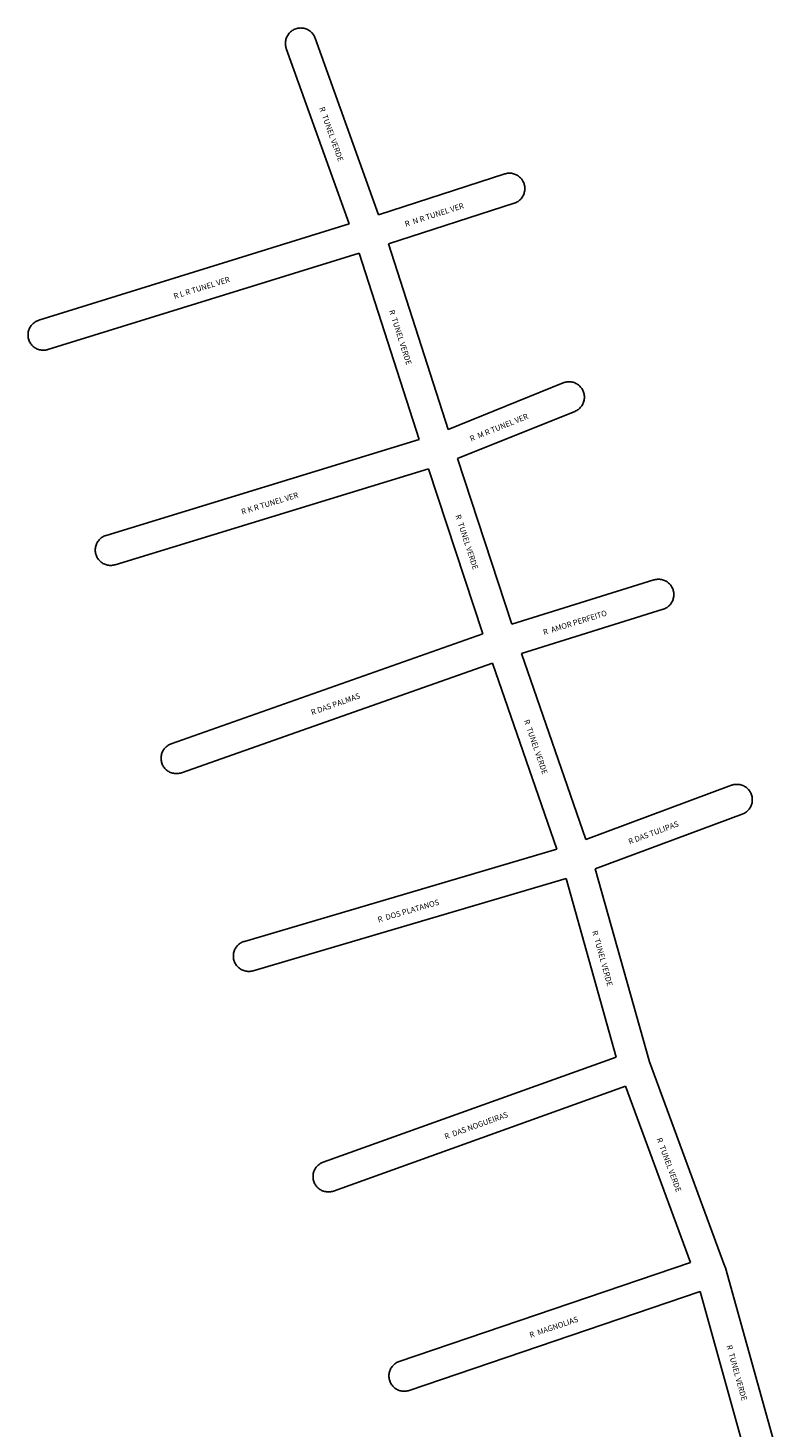
# Model space of a CAD drawing. Extents: x 178520 to 185473, y 1632367 to 1666360.
# Drawn here: x 181969 to 182215, y 1663053 to 1663508 of the extents above; entities that cross this region are included whole.
import ezdxf

# ---------------------------------------------------------------- set-up
doc = ezdxf.new("R2010")
doc.units = 0
doc.header["$MEASUREMENT"] = 0
doc.layers.add('1_QUADRAS04_2007', color=7, linetype='CONTINUOUS')
doc.layers.add('L10', color=7, linetype='CONTINUOUS')

msp = doc.modelspace()

# ---------------------------------------------------------------- linework, layer by layer
at = {"layer": '1_QUADRAS04_2007', "color": 7, "linetype": 'Continuous'}
for p, q in [((182053.49, 1663506.27), (182053.69, 1663506.53)), ((182053.69, 1663506.53), (182053.92, 1663506.76)), ((182053.92, 1663506.76), (182054.16, 1663506.99)), ((182054.16, 1663506.99), (182054.41, 1663507.2)), ((182054.41, 1663507.2), (182054.68, 1663507.39)), ((182054.68, 1663507.39), (182054.95, 1663507.56)), ((182054.95, 1663507.56), (182055.24, 1663507.71)), ((182055.24, 1663507.71), (182055.54, 1663507.85)), ((182055.54, 1663507.85), (182055.85, 1663507.96)), ((182055.85, 1663507.96), (182056.16, 1663508.06)), ((182056.16, 1663508.06), (182056.48, 1663508.13)), ((182056.48, 1663508.13), (182056.8, 1663508.19)), ((182056.8, 1663508.19), (182057.13, 1663508.22)), ((182057.13, 1663508.22), (182057.45, 1663508.23)), ((182057.45, 1663508.23), (182057.78, 1663508.22)), ((182057.78, 1663508.22), (182058.11, 1663508.19)), ((182058.11, 1663508.19), (182058.43, 1663508.13)), ((182058.43, 1663508.13), (182058.75, 1663508.06)), ((182058.75, 1663508.06), (182059.06, 1663507.96)), ((182059.06, 1663507.96), (182059.37, 1663507.85)), ((182059.37, 1663507.85), (182059.67, 1663507.71)), ((182059.67, 1663507.71), (182059.95, 1663507.56)), ((182059.95, 1663507.56), (182060.23, 1663507.39)), ((182060.23, 1663507.39), (182060.5, 1663507.2)), ((182060.5, 1663507.2), (182060.75, 1663506.99)), ((182060.75, 1663506.99), (182060.99, 1663506.76)), ((182060.99, 1663506.76), (182061.21, 1663506.53)), ((182061.21, 1663506.53), (182061.42, 1663506.27)), ((182052.45, 1663503.23), (182052.46, 1663503.56)), ((182052.46, 1663502.9), (182052.45, 1663503.23)), ((182052.46, 1663503.56), (182052.5, 1663503.88)), ((182052.5, 1663502.58), (182052.46, 1663502.9)), ((182052.5, 1663503.88), (182052.55, 1663504.2)), ((182052.55, 1663502.25), (182052.5, 1663502.58)), ((182052.55, 1663504.2), (182052.62, 1663504.52)), ((182052.62, 1663501.93), (182052.55, 1663502.25)), ((182052.62, 1663504.52), (182052.72, 1663504.84)), ((182052.72, 1663501.62), (182052.62, 1663501.93)), ((182052.72, 1663504.84), (182052.83, 1663505.14)), ((182052.83, 1663505.14), (182052.97, 1663505.44)), ((182052.97, 1663505.44), (182053.12, 1663505.73)), ((182053.12, 1663505.73), (182053.3, 1663506.01)), ((182053.3, 1663506.01), (182053.49, 1663506.27)), ((182061.42, 1663506.27), (182061.61, 1663506.01)), ((182061.61, 1663506.01), (182061.78, 1663505.73)), ((182061.78, 1663505.73), (182061.94, 1663505.44)), ((182061.94, 1663505.44), (182062.07, 1663505.14)), ((182062.07, 1663505.14), (182062.16, 1663504.91)), ((182062.16, 1663504.91), (182082.73, 1663447.48)), ((182052.75, 1663501.54), (182052.72, 1663501.62)), ((182073.19, 1663444.46), (182052.75, 1663501.54)), ((182124.37, 1663460.88), (182124.69, 1663460.94)), ((182124.69, 1663460.94), (182125.02, 1663460.97)), ((182125.02, 1663460.97), (182125.34, 1663460.98)), ((182125.34, 1663460.98), (182125.67, 1663460.97)), ((182125.67, 1663460.97), (182126, 1663460.94)), ((182126, 1663460.94), (182126.32, 1663460.88)), ((182082.73, 1663447.48), (182123.81, 1663460.74)), ((182123.81, 1663460.74), (182124.05, 1663460.81)), ((182124.05, 1663460.81), (182124.37, 1663460.88)), ((182126.32, 1663460.88), (182126.64, 1663460.81)), ((182126.64, 1663460.81), (182126.95, 1663460.71)), ((182126.95, 1663460.71), (182127.26, 1663460.6)), ((182127.26, 1663460.6), (182127.56, 1663460.46)), ((182127.56, 1663460.46), (182127.84, 1663460.31)), ((182127.84, 1663460.31), (182128.12, 1663460.14)), ((182128.12, 1663460.14), (182128.39, 1663459.95)), ((182128.39, 1663459.95), (182128.64, 1663459.74)), ((182128.64, 1663459.74), (182128.88, 1663459.51)), ((182128.88, 1663459.51), (182129.1, 1663459.28)), ((182129.1, 1663459.28), (182129.31, 1663459.02)), ((182129.31, 1663459.02), (182129.5, 1663458.76)), ((182129.5, 1663458.76), (182129.67, 1663458.48)), ((182129.67, 1663458.48), (182129.83, 1663458.19)), ((182129.83, 1663458.19), (182129.96, 1663457.89)), ((182129.96, 1663457.89), (182130.08, 1663457.59)), ((182130.08, 1663457.59), (182130.17, 1663457.27)), ((182130.17, 1663457.27), (182130.25, 1663456.95)), ((182130.25, 1663456.95), (182130.3, 1663456.63)), ((182130.3, 1663456.63), (182130.33, 1663456.31)), ((182128.12, 1663451.82), (182127.84, 1663451.65)), ((182128.39, 1663452.01), (182128.12, 1663451.82)), ((182128.64, 1663452.22), (182128.39, 1663452.01)), ((182128.88, 1663452.44), (182128.64, 1663452.22)), ((182129.1, 1663452.68), (182128.88, 1663452.44)), ((182129.31, 1663452.93), (182129.1, 1663452.68)), ((182129.5, 1663453.2), (182129.31, 1663452.93)), ((182129.67, 1663453.48), (182129.5, 1663453.2)), ((182129.83, 1663453.77), (182129.67, 1663453.48)), ((182129.96, 1663454.07), (182129.83, 1663453.77)), ((182130.08, 1663454.37), (182129.96, 1663454.07)), ((182130.17, 1663454.68), (182130.08, 1663454.37)), ((182130.25, 1663455), (182130.17, 1663454.68)), ((182130.3, 1663455.33), (182130.25, 1663455)), ((182130.33, 1663455.65), (182130.3, 1663455.33)), ((182130.33, 1663456.31), (182130.34, 1663455.98)), ((182130.34, 1663455.98), (182130.33, 1663455.65)), ((182126.88, 1663451.22), (182085.95, 1663438.01)), ((182126.95, 1663451.24), (182126.88, 1663451.22)), ((182127.26, 1663451.36), (182126.95, 1663451.24)), ((182127.56, 1663451.49), (182127.26, 1663451.36)), ((182127.84, 1663451.65), (182127.56, 1663451.49)), ((181972.24, 1663413.13), (182073.19, 1663444.46)), ((182076.41, 1663434.99), (181975.2, 1663403.58)), ((182095.95, 1663374.28), (182076.41, 1663434.99)), ((182085.95, 1663438.01), (182105.38, 1663377.63)), ((181969.23, 1663410.57), (181969.39, 1663410.85)), ((181969.39, 1663410.85), (181969.56, 1663411.13)), ((181969.56, 1663411.13), (181969.75, 1663411.4)), ((181969.75, 1663411.4), (181969.96, 1663411.65)), ((181969.96, 1663411.65), (181970.18, 1663411.89)), ((181970.18, 1663411.89), (181970.42, 1663412.11)), ((181970.42, 1663412.11), (181970.68, 1663412.32)), ((181970.68, 1663412.32), (181970.94, 1663412.51)), ((181970.94, 1663412.51), (181971.22, 1663412.68)), ((181971.22, 1663412.68), (181971.51, 1663412.84)), ((181971.51, 1663412.84), (181971.81, 1663412.97)), ((181971.81, 1663412.97), (181972.11, 1663413.09)), ((181972.11, 1663413.09), (181972.24, 1663413.13)), ((181968.72, 1663408.35), (181968.73, 1663408.68)), ((181968.73, 1663408.03), (181968.72, 1663408.35)), ((181968.73, 1663408.68), (181968.76, 1663409.01)), ((181968.76, 1663407.7), (181968.73, 1663408.03)), ((181968.76, 1663409.01), (181968.82, 1663409.33)), ((181968.82, 1663407.38), (181968.76, 1663407.7)), ((181968.82, 1663409.33), (181968.89, 1663409.65)), ((181968.89, 1663407.06), (181968.82, 1663407.38)), ((181968.89, 1663409.65), (181968.98, 1663409.96)), ((181968.98, 1663406.75), (181968.89, 1663407.06)), ((181968.98, 1663409.96), (181969.1, 1663410.27)), ((181969.1, 1663406.44), (181968.98, 1663406.75)), ((181969.1, 1663410.27), (181969.23, 1663410.57)), ((181969.23, 1663406.14), (181969.1, 1663406.44)), ((181969.39, 1663405.85), (181969.23, 1663406.14)), ((181969.56, 1663405.58), (181969.39, 1663405.85)), ((181969.75, 1663405.31), (181969.56, 1663405.58)), ((181969.96, 1663405.06), (181969.75, 1663405.31)), ((181970.18, 1663404.82), (181969.96, 1663405.06)), ((181970.42, 1663404.59), (181970.18, 1663404.82)), ((181970.68, 1663404.39), (181970.42, 1663404.59)), ((181970.94, 1663404.2), (181970.68, 1663404.39)), ((181971.22, 1663404.02), (181970.94, 1663404.2)), ((181971.51, 1663403.87), (181971.22, 1663404.02)), ((181971.81, 1663403.73), (181971.51, 1663403.87)), ((181972.11, 1663403.62), (181971.81, 1663403.73)), ((181972.43, 1663403.52), (181972.11, 1663403.62)), ((181972.74, 1663403.45), (181972.43, 1663403.52)), ((181973.07, 1663403.4), (181972.74, 1663403.45)), ((181973.39, 1663403.36), (181973.07, 1663403.4)), ((181973.72, 1663403.35), (181973.39, 1663403.36)), ((181974.05, 1663403.36), (181973.72, 1663403.35)), ((181974.37, 1663403.4), (181974.05, 1663403.36)), ((181974.69, 1663403.45), (181974.37, 1663403.4)), ((181975.01, 1663403.52), (181974.69, 1663403.45)), ((181975.2, 1663403.58), (181975.01, 1663403.52)), ((182105.38, 1663377.63), (182142.85, 1663392.74)), ((182142.85, 1663392.74), (182143.11, 1663392.84)), ((182143.11, 1663392.84), (182143.43, 1663392.93)), ((182143.43, 1663392.93), (182143.74, 1663393.01)), ((182143.74, 1663393.01), (182144.07, 1663393.06)), ((182144.07, 1663393.06), (182144.39, 1663393.09)), ((182144.39, 1663393.09), (182144.72, 1663393.1)), ((182144.72, 1663393.1), (182145.05, 1663393.09)), ((182145.05, 1663393.09), (182145.37, 1663393.06)), ((182145.37, 1663393.06), (182145.69, 1663393.01)), ((182145.69, 1663393.01), (182146.01, 1663392.93)), ((182146.01, 1663392.93), (182146.33, 1663392.84)), ((182146.33, 1663392.84), (182146.63, 1663392.72)), ((182146.63, 1663392.72), (182146.93, 1663392.59)), ((182146.93, 1663392.59), (182147.22, 1663392.43)), ((182147.22, 1663392.43), (182147.5, 1663392.26)), ((182147.5, 1663392.26), (182147.76, 1663392.07)), ((182147.76, 1663392.07), (182148.02, 1663391.86)), ((182148.02, 1663391.86), (182148.25, 1663391.64)), ((182148.25, 1663391.64), (182148.48, 1663391.4)), ((182148.48, 1663391.4), (182148.69, 1663391.15)), ((182148.69, 1663391.15), (182148.88, 1663390.88)), ((182148.88, 1663390.88), (182149.05, 1663390.6)), ((182149.05, 1663390.6), (182149.2, 1663390.32)), ((182149.2, 1663390.32), (182149.34, 1663390.02)), ((182149.34, 1663390.02), (182149.45, 1663389.71)), ((182149.45, 1663389.71), (182149.55, 1663389.4)), ((182149.55, 1663389.4), (182149.62, 1663389.08)), ((182149.62, 1663389.08), (182149.68, 1663388.76)), ((182149.68, 1663388.76), (182149.71, 1663388.43)), ((182149.71, 1663388.43), (182149.72, 1663388.1)), ((182149.72, 1663388.1), (182149.71, 1663387.78)), ((182146.59, 1663383.47), (182108.47, 1663368.09)), ((182146.63, 1663383.48), (182146.59, 1663383.47)), ((182146.93, 1663383.62), (182146.63, 1663383.48)), ((182147.22, 1663383.77), (182146.93, 1663383.62)), ((182147.5, 1663383.95), (182147.22, 1663383.77)), ((182147.76, 1663384.14), (182147.5, 1663383.95)), ((182148.02, 1663384.34), (182147.76, 1663384.14)), ((182148.25, 1663384.57), (182148.02, 1663384.34)), ((182148.48, 1663384.81), (182148.25, 1663384.57)), ((182148.69, 1663385.06), (182148.48, 1663384.81)), ((182148.88, 1663385.33), (182148.69, 1663385.06)), ((182149.05, 1663385.6), (182148.88, 1663385.33)), ((182149.2, 1663385.89), (182149.05, 1663385.6)), ((182149.34, 1663386.19), (182149.2, 1663385.89)), ((182149.45, 1663386.5), (182149.34, 1663386.19)), ((182149.55, 1663386.81), (182149.45, 1663386.5)), ((182149.62, 1663387.13), (182149.55, 1663386.81)), ((182149.68, 1663387.45), (182149.62, 1663387.13)), ((182149.71, 1663387.78), (182149.68, 1663387.45)), ((181994.13, 1663343.13), (182095.95, 1663374.28)), ((182108.47, 1663368.09), (182126.11, 1663314.22)), ((182099.04, 1663364.76), (181997.06, 1663333.57)), ((182116.62, 1663311.07), (182099.04, 1663364.76)), ((181992.55, 1663342.32), (181992.82, 1663342.51)), ((181992.82, 1663342.51), (181993.09, 1663342.68)), ((181993.09, 1663342.68), (181993.38, 1663342.84)), ((181993.38, 1663342.84), (181993.68, 1663342.97)), ((181993.68, 1663342.97), (181993.99, 1663343.09)), ((181993.99, 1663343.09), (181994.13, 1663343.13)), ((181990.59, 1663338.35), (181990.6, 1663338.68)), ((181990.6, 1663338.03), (181990.59, 1663338.35)), ((181990.6, 1663338.68), (181990.64, 1663339.01)), ((181990.64, 1663337.7), (181990.6, 1663338.03)), ((181990.64, 1663339.01), (181990.69, 1663339.33)), ((181990.69, 1663339.33), (181990.76, 1663339.65)), ((181990.76, 1663339.65), (181990.86, 1663339.96)), ((181990.86, 1663339.96), (181990.97, 1663340.27)), ((181990.97, 1663340.27), (181991.11, 1663340.57)), ((181991.11, 1663340.57), (181991.26, 1663340.85)), ((181991.26, 1663340.85), (181991.44, 1663341.13)), ((181991.44, 1663341.13), (181991.63, 1663341.4)), ((181991.63, 1663341.4), (181991.83, 1663341.65)), ((181991.83, 1663341.65), (181992.06, 1663341.89)), ((181992.06, 1663341.89), (181992.3, 1663342.11)), ((181992.3, 1663342.11), (181992.55, 1663342.32)), ((181990.69, 1663337.38), (181990.64, 1663337.7)), ((181990.76, 1663337.06), (181990.69, 1663337.38)), ((181990.86, 1663336.75), (181990.76, 1663337.06)), ((181990.97, 1663336.44), (181990.86, 1663336.75)), ((181991.11, 1663336.14), (181990.97, 1663336.44)), ((181991.26, 1663335.85), (181991.11, 1663336.14)), ((181991.44, 1663335.58), (181991.26, 1663335.85)), ((181991.63, 1663335.31), (181991.44, 1663335.58)), ((181991.83, 1663335.06), (181991.63, 1663335.31)), ((181992.06, 1663334.82), (181991.83, 1663335.06)), ((181992.3, 1663334.59), (181992.06, 1663334.82)), ((181992.55, 1663334.39), (181992.3, 1663334.59)), ((181992.82, 1663334.2), (181992.55, 1663334.39)), ((181993.09, 1663334.02), (181992.82, 1663334.2)), ((181993.38, 1663333.87), (181993.09, 1663334.02)), ((181993.68, 1663333.73), (181993.38, 1663333.87)), ((181993.99, 1663333.62), (181993.68, 1663333.73)), ((181994.3, 1663333.52), (181993.99, 1663333.62)), ((181994.62, 1663333.45), (181994.3, 1663333.52)), ((181994.94, 1663333.4), (181994.62, 1663333.45)), ((181995.27, 1663333.36), (181994.94, 1663333.4)), ((181995.59, 1663333.35), (181995.27, 1663333.36)), ((181995.92, 1663333.36), (181995.59, 1663333.35)), ((181996.25, 1663333.4), (181995.92, 1663333.36)), ((181996.57, 1663333.45), (181996.25, 1663333.4)), ((181996.89, 1663333.52), (181996.57, 1663333.45)), ((181997.06, 1663333.57), (181996.89, 1663333.52)), ((182172.84, 1663328.76), (182173.16, 1663328.81)), ((182173.16, 1663328.81), (182173.49, 1663328.84)), ((182173.49, 1663328.84), (182173.81, 1663328.85)), ((182173.81, 1663328.85), (182174.14, 1663328.84)), ((182174.14, 1663328.84), (182174.47, 1663328.81)), ((182174.47, 1663328.81), (182174.79, 1663328.76)), ((182126.11, 1663314.22), (182172.32, 1663328.63)), ((182172.32, 1663328.63), (182172.52, 1663328.68)), ((182172.52, 1663328.68), (182172.84, 1663328.76)), ((182174.79, 1663328.76), (182175.11, 1663328.68)), ((182175.11, 1663328.68), (182175.42, 1663328.59)), ((182175.42, 1663328.59), (182175.73, 1663328.47)), ((182175.73, 1663328.47), (182176.02, 1663328.34)), ((182176.02, 1663328.34), (182176.31, 1663328.18)), ((182176.31, 1663328.18), (182176.59, 1663328.01)), ((182176.59, 1663328.01), (182176.86, 1663327.82)), ((182176.86, 1663327.82), (182177.11, 1663327.61)), ((182177.11, 1663327.61), (182177.35, 1663327.39)), ((182177.35, 1663327.39), (182177.57, 1663327.15)), ((182177.57, 1663327.15), (182177.78, 1663326.9)), ((182177.78, 1663326.9), (182177.97, 1663326.63)), ((182177.97, 1663326.63), (182178.14, 1663326.35)), ((182178.14, 1663326.35), (182178.3, 1663326.07)), ((182178.3, 1663326.07), (182178.43, 1663325.77)), ((182178.43, 1663325.77), (182178.55, 1663325.46)), ((182178.55, 1663325.46), (182178.64, 1663325.15)), ((182178.64, 1663325.15), (182178.72, 1663324.83)), ((182178.72, 1663324.83), (182178.77, 1663324.51)), ((182178.77, 1663324.51), (182178.8, 1663324.18)), ((182176.59, 1663319.7), (182176.31, 1663319.52)), ((182176.86, 1663319.89), (182176.59, 1663319.7)), ((182177.11, 1663320.09), (182176.86, 1663319.89)), ((182177.35, 1663320.32), (182177.11, 1663320.09)), ((182177.57, 1663320.56), (182177.35, 1663320.32)), ((182177.78, 1663320.81), (182177.57, 1663320.56)), ((182177.97, 1663321.08), (182177.78, 1663320.81)), ((182178.14, 1663321.35), (182177.97, 1663321.08)), ((182178.3, 1663321.64), (182178.14, 1663321.35)), ((182178.43, 1663321.94), (182178.3, 1663321.64)), ((182178.55, 1663322.25), (182178.43, 1663321.94)), ((182178.64, 1663322.56), (182178.55, 1663322.25)), ((182178.72, 1663322.88), (182178.64, 1663322.56)), ((182178.77, 1663323.2), (182178.72, 1663322.88)), ((182178.8, 1663323.53), (182178.77, 1663323.2)), ((182178.8, 1663324.18), (182178.81, 1663323.85)), ((182178.81, 1663323.85), (182178.8, 1663323.53)), ((182175.3, 1663319.08), (182129.3, 1663304.74)), ((182175.42, 1663319.12), (182175.3, 1663319.08)), ((182175.73, 1663319.23), (182175.42, 1663319.12)), ((182176.02, 1663319.37), (182175.73, 1663319.23)), ((182176.31, 1663319.52), (182176.02, 1663319.37)), ((182015.34, 1663275.32), (182116.62, 1663311.07)), ((182119.81, 1663301.59), (182018.66, 1663265.89)), ((182140.74, 1663241.04), (182119.81, 1663301.59)), ((182129.3, 1663304.74), (182150.23, 1663244.2)), ((182013.24, 1663273.9), (182013.46, 1663274.14)), ((182013.46, 1663274.14), (182013.7, 1663274.36)), ((182013.7, 1663274.36), (182013.96, 1663274.57)), ((182013.96, 1663274.57), (182014.22, 1663274.76)), ((182014.22, 1663274.76), (182014.5, 1663274.93)), ((182014.5, 1663274.93), (182014.79, 1663275.09)), ((182014.79, 1663275.09), (182015.09, 1663275.22)), ((182015.09, 1663275.22), (182015.34, 1663275.32)), ((182012, 1663270.6), (182012.01, 1663270.93)), ((182012.01, 1663270.28), (182012, 1663270.6)), ((182012.01, 1663270.93), (182012.04, 1663271.26)), ((182012.04, 1663269.95), (182012.01, 1663270.28)), ((182012.04, 1663271.26), (182012.1, 1663271.58)), ((182012.1, 1663269.63), (182012.04, 1663269.95)), ((182012.1, 1663271.58), (182012.17, 1663271.9)), ((182012.17, 1663269.31), (182012.1, 1663269.63)), ((182012.17, 1663271.9), (182012.27, 1663272.21)), ((182012.27, 1663272.21), (182012.38, 1663272.52)), ((182012.38, 1663272.52), (182012.52, 1663272.82)), ((182012.52, 1663272.82), (182012.67, 1663273.1)), ((182012.67, 1663273.1), (182012.84, 1663273.38)), ((182012.84, 1663273.38), (182013.03, 1663273.65)), ((182013.03, 1663273.65), (182013.24, 1663273.9)), ((182012.27, 1663269), (182012.17, 1663269.31)), ((182012.38, 1663268.69), (182012.27, 1663269)), ((182012.52, 1663268.39), (182012.38, 1663268.69)), ((182012.67, 1663268.1), (182012.52, 1663268.39)), ((182012.84, 1663267.83), (182012.67, 1663268.1)), ((182013.03, 1663267.56), (182012.84, 1663267.83)), ((182013.24, 1663267.31), (182013.03, 1663267.56)), ((182013.46, 1663267.07), (182013.24, 1663267.31)), ((182013.7, 1663266.84), (182013.46, 1663267.07)), ((182013.96, 1663266.64), (182013.7, 1663266.84)), ((182014.22, 1663266.45), (182013.96, 1663266.64)), ((182014.5, 1663266.27), (182014.22, 1663266.45)), ((182014.79, 1663266.12), (182014.5, 1663266.27)), ((182015.09, 1663265.98), (182014.79, 1663266.12)), ((182015.39, 1663265.87), (182015.09, 1663265.98)), ((182015.71, 1663265.77), (182015.39, 1663265.87)), ((182016.03, 1663265.7), (182015.71, 1663265.77)), ((182016.35, 1663265.65), (182016.03, 1663265.7)), ((182016.67, 1663265.61), (182016.35, 1663265.65)), ((182017, 1663265.6), (182016.67, 1663265.61)), ((182017.33, 1663265.61), (182017, 1663265.6)), ((182017.65, 1663265.65), (182017.33, 1663265.61)), ((182017.98, 1663265.7), (182017.65, 1663265.65)), ((182018.29, 1663265.77), (182017.98, 1663265.7)), ((182018.61, 1663265.87), (182018.29, 1663265.77)), ((182018.66, 1663265.89), (182018.61, 1663265.87)), ((182150.23, 1663244.2), (182197.6, 1663261.79)), ((182197.6, 1663261.79), (182197.74, 1663261.84)), ((182197.74, 1663261.84), (182198.05, 1663261.93)), ((182198.05, 1663261.93), (182198.37, 1663262.01)), ((182198.37, 1663262.01), (182198.69, 1663262.06)), ((182198.69, 1663262.06), (182199.02, 1663262.09)), ((182199.02, 1663262.09), (182199.34, 1663262.1)), ((182199.34, 1663262.1), (182199.67, 1663262.09)), ((182199.67, 1663262.09), (182200, 1663262.06)), ((182200, 1663262.06), (182200.32, 1663262.01)), ((182200.32, 1663262.01), (182200.64, 1663261.93)), ((182200.64, 1663261.93), (182200.95, 1663261.84)), ((182200.95, 1663261.84), (182201.26, 1663261.72)), ((182201.26, 1663261.72), (182201.56, 1663261.59)), ((182201.56, 1663261.59), (182201.84, 1663261.43)), ((182201.84, 1663261.43), (182202.12, 1663261.26)), ((182202.12, 1663261.26), (182202.39, 1663261.07)), ((182202.39, 1663261.07), (182202.64, 1663260.86)), ((182202.64, 1663260.86), (182202.88, 1663260.64)), ((182202.88, 1663260.64), (182203.1, 1663260.4)), ((182203.1, 1663260.4), (182203.31, 1663260.15)), ((182203.31, 1663260.15), (182203.5, 1663259.88)), ((182203.5, 1663259.88), (182203.67, 1663259.6)), ((182203.67, 1663259.6), (182203.83, 1663259.31)), ((182203.83, 1663259.31), (182203.96, 1663259.02)), ((182203.96, 1663259.02), (182204.08, 1663258.71)), ((182204.08, 1663258.71), (182204.17, 1663258.4)), ((182204.17, 1663258.4), (182204.25, 1663258.08)), ((182204.25, 1663256.13), (182204.17, 1663255.81)), ((182204.25, 1663258.08), (182204.3, 1663257.76)), ((182204.3, 1663256.45), (182204.25, 1663256.13)), ((182204.3, 1663257.76), (182204.33, 1663257.43)), ((182204.33, 1663256.78), (182204.3, 1663256.45)), ((182204.33, 1663257.43), (182204.34, 1663257.1)), ((182204.34, 1663257.1), (182204.33, 1663256.78)), ((182201.08, 1663252.42), (182153.23, 1663234.64)), ((182201.26, 1663252.48), (182201.08, 1663252.42)), ((182201.56, 1663252.62), (182201.26, 1663252.48)), ((182201.84, 1663252.77), (182201.56, 1663252.62)), ((182202.12, 1663252.95), (182201.84, 1663252.77)), ((182202.39, 1663253.14), (182202.12, 1663252.95)), ((182202.64, 1663253.34), (182202.39, 1663253.14)), ((182202.88, 1663253.57), (182202.64, 1663253.34)), ((182203.1, 1663253.81), (182202.88, 1663253.57)), ((182203.31, 1663254.06), (182203.1, 1663253.81)), ((182203.5, 1663254.33), (182203.31, 1663254.06)), ((182203.67, 1663254.6), (182203.5, 1663254.33)), ((182203.83, 1663254.89), (182203.67, 1663254.6)), ((182203.96, 1663255.19), (182203.83, 1663254.89)), ((182204.08, 1663255.5), (182203.96, 1663255.19)), ((182204.17, 1663255.81), (182204.08, 1663255.5)), ((182039.1, 1663211.02), (182140.74, 1663241.04)), ((182153.23, 1663234.64), (182170.84, 1663171.77)), ((182143.73, 1663231.5), (182041.93, 1663201.43)), ((182160.01, 1663173.36), (182143.73, 1663231.5)), ((182037.47, 1663210.2), (182037.74, 1663210.39)), ((182037.74, 1663210.39), (182038.02, 1663210.56)), ((182038.02, 1663210.56), (182038.3, 1663210.71)), ((182038.3, 1663210.71), (182038.6, 1663210.85)), ((182038.6, 1663210.85), (182038.91, 1663210.96)), ((182038.91, 1663210.96), (182039.1, 1663211.02)), ((182035.52, 1663206.23), (182035.53, 1663206.56)), ((182035.53, 1663205.9), (182035.52, 1663206.23)), ((182035.53, 1663206.56), (182035.56, 1663206.88)), ((182035.56, 1663205.58), (182035.53, 1663205.9)), ((182035.56, 1663206.88), (182035.61, 1663207.2)), ((182035.61, 1663207.2), (182035.69, 1663207.52)), ((182035.69, 1663207.52), (182035.78, 1663207.84)), ((182035.78, 1663207.84), (182035.9, 1663208.14)), ((182035.9, 1663208.14), (182036.03, 1663208.44)), ((182036.03, 1663208.44), (182036.19, 1663208.73)), ((182036.19, 1663208.73), (182036.36, 1663209.01)), ((182036.36, 1663209.01), (182036.55, 1663209.27)), ((182036.55, 1663209.27), (182036.76, 1663209.53)), ((182036.76, 1663209.53), (182036.98, 1663209.76)), ((182036.98, 1663209.76), (182037.22, 1663209.99)), ((182037.22, 1663209.99), (182037.47, 1663210.2)), ((182035.61, 1663205.25), (182035.56, 1663205.58)), ((182035.69, 1663204.93), (182035.61, 1663205.25)), ((182035.78, 1663204.62), (182035.69, 1663204.93)), ((182035.9, 1663204.32), (182035.78, 1663204.62)), ((182036.03, 1663204.02), (182035.9, 1663204.32)), ((182036.19, 1663203.73), (182036.03, 1663204.02)), ((182036.36, 1663203.45), (182036.19, 1663203.73)), ((182036.55, 1663203.18), (182036.36, 1663203.45)), ((182036.76, 1663202.93), (182036.55, 1663203.18)), ((182036.98, 1663202.69), (182036.76, 1663202.93)), ((182037.22, 1663202.47), (182036.98, 1663202.69)), ((182037.47, 1663202.26), (182037.22, 1663202.47)), ((182037.74, 1663202.07), (182037.47, 1663202.26)), ((182038.02, 1663201.9), (182037.74, 1663202.07)), ((182038.3, 1663201.74), (182038.02, 1663201.9)), ((182038.6, 1663201.61), (182038.3, 1663201.74)), ((182038.91, 1663201.49), (182038.6, 1663201.61)), ((182039.22, 1663201.4), (182038.91, 1663201.49)), ((182039.54, 1663201.32), (182039.22, 1663201.4)), ((182039.86, 1663201.27), (182039.54, 1663201.32)), ((182040.19, 1663201.24), (182039.86, 1663201.27)), ((182040.52, 1663201.23), (182040.19, 1663201.24)), ((182040.84, 1663201.24), (182040.52, 1663201.23)), ((182041.17, 1663201.27), (182040.84, 1663201.24)), ((182041.49, 1663201.32), (182041.17, 1663201.27)), ((182041.81, 1663201.4), (182041.49, 1663201.32)), ((182041.93, 1663201.43), (182041.81, 1663201.4)), ((182064.75, 1663139.18), (182160.01, 1663173.36)), ((182170.84, 1663171.77), (182195.44, 1663105.21)), ((182163.11, 1663163.85), (182068.13, 1663129.77)), ((182184.28, 1663106.56), (182163.11, 1663163.85)), ((182062.28, 1663137.26), (182062.47, 1663137.52)), ((182062.47, 1663137.52), (182062.68, 1663137.78)), ((182062.68, 1663137.78), (182062.9, 1663138.01)), ((182062.9, 1663138.01), (182063.14, 1663138.24)), ((182063.14, 1663138.24), (182063.39, 1663138.45)), ((182063.39, 1663138.45), (182063.66, 1663138.64)), ((182063.66, 1663138.64), (182063.94, 1663138.81)), ((182063.94, 1663138.81), (182064.23, 1663138.96)), ((182064.23, 1663138.96), (182064.52, 1663139.1)), ((182064.52, 1663139.1), (182064.75, 1663139.18)), ((182061.44, 1663134.48), (182061.45, 1663134.81)), ((182061.45, 1663134.15), (182061.44, 1663134.48)), ((182061.45, 1663134.81), (182061.48, 1663135.13)), ((182061.48, 1663133.83), (182061.45, 1663134.15)), ((182061.48, 1663135.13), (182061.53, 1663135.45)), ((182061.53, 1663133.5), (182061.48, 1663133.83)), ((182061.53, 1663135.45), (182061.61, 1663135.77)), ((182061.61, 1663133.18), (182061.53, 1663133.5)), ((182061.61, 1663135.77), (182061.7, 1663136.09)), ((182061.7, 1663132.87), (182061.61, 1663133.18)), ((182061.7, 1663136.09), (182061.82, 1663136.39)), ((182061.82, 1663136.39), (182061.95, 1663136.69)), ((182061.95, 1663136.69), (182062.11, 1663136.98)), ((182062.11, 1663136.98), (182062.28, 1663137.26)), ((182061.82, 1663132.57), (182061.7, 1663132.87)), ((182061.95, 1663132.27), (182061.82, 1663132.57)), ((182062.11, 1663131.98), (182061.95, 1663132.27)), ((182062.28, 1663131.7), (182062.11, 1663131.98)), ((182062.47, 1663131.43), (182062.28, 1663131.7)), ((182062.68, 1663131.18), (182062.47, 1663131.43)), ((182062.9, 1663130.94), (182062.68, 1663131.18)), ((182063.14, 1663130.72), (182062.9, 1663130.94)), ((182063.39, 1663130.51), (182063.14, 1663130.72)), ((182063.66, 1663130.32), (182063.39, 1663130.51)), ((182063.94, 1663130.15), (182063.66, 1663130.32)), ((182064.23, 1663129.99), (182063.94, 1663130.15)), ((182064.52, 1663129.86), (182064.23, 1663129.99)), ((182064.83, 1663129.74), (182064.52, 1663129.86)), ((182065.14, 1663129.65), (182064.83, 1663129.74)), ((182065.46, 1663129.57), (182065.14, 1663129.65)), ((182065.79, 1663129.52), (182065.46, 1663129.57)), ((182066.11, 1663129.49), (182065.79, 1663129.52)), ((182066.44, 1663129.48), (182066.11, 1663129.49)), ((182066.76, 1663129.49), (182066.44, 1663129.48)), ((182067.09, 1663129.52), (182066.76, 1663129.49)), ((182067.41, 1663129.57), (182067.09, 1663129.52)), ((182067.73, 1663129.65), (182067.41, 1663129.57)), ((182068.05, 1663129.74), (182067.73, 1663129.65)), ((182068.13, 1663129.77), (182068.05, 1663129.74)), ((182089.5, 1663074.34), (182184.28, 1663106.56)), ((182195.44, 1663105.21), (182195.49, 1663105.09)), ((182195.49, 1663105.09), (182195.57, 1663104.82)), ((182195.57, 1663104.82), (182214.64, 1663036.43)), ((182187.35, 1663097.04), (182092.72, 1663064.87)), ((182203.87, 1663037.84), (182187.35, 1663097.04)), ((182088.07, 1663073.57), (182088.33, 1663073.76)), ((182088.33, 1663073.76), (182088.61, 1663073.93)), ((182088.61, 1663073.93), (182088.9, 1663074.09)), ((182088.9, 1663074.09), (182089.2, 1663074.22)), ((182089.2, 1663074.22), (182089.5, 1663074.34)), ((182086.11, 1663069.6), (182086.12, 1663069.93)), ((182086.12, 1663069.28), (182086.11, 1663069.6)), ((182086.12, 1663069.93), (182086.15, 1663070.26)), ((182086.15, 1663068.95), (182086.12, 1663069.28)), ((182086.15, 1663070.26), (182086.21, 1663070.58)), ((182086.21, 1663070.58), (182086.28, 1663070.9)), ((182086.28, 1663070.9), (182086.38, 1663071.21)), ((182086.38, 1663071.21), (182086.49, 1663071.52)), ((182086.49, 1663071.52), (182086.63, 1663071.82)), ((182086.63, 1663071.82), (182086.78, 1663072.1)), ((182086.78, 1663072.1), (182086.95, 1663072.38)), ((182086.95, 1663072.38), (182087.14, 1663072.65)), ((182087.14, 1663072.65), (182087.35, 1663072.9)), ((182087.35, 1663072.9), (182087.57, 1663073.14)), ((182087.57, 1663073.14), (182087.81, 1663073.36)), ((182087.81, 1663073.36), (182088.07, 1663073.57)), ((182086.21, 1663068.63), (182086.15, 1663068.95)), ((182086.28, 1663068.31), (182086.21, 1663068.63)), ((182086.38, 1663068), (182086.28, 1663068.31)), ((182086.49, 1663067.69), (182086.38, 1663068)), ((182086.63, 1663067.39), (182086.49, 1663067.69)), ((182086.78, 1663067.1), (182086.63, 1663067.39)), ((182086.95, 1663066.83), (182086.78, 1663067.1)), ((182087.14, 1663066.56), (182086.95, 1663066.83)), ((182087.35, 1663066.31), (182087.14, 1663066.56)), ((182087.57, 1663066.07), (182087.35, 1663066.31)), ((182087.81, 1663065.84), (182087.57, 1663066.07)), ((182088.07, 1663065.64), (182087.81, 1663065.84)), ((182088.33, 1663065.45), (182088.07, 1663065.64)), ((182088.61, 1663065.27), (182088.33, 1663065.45)), ((182088.9, 1663065.12), (182088.61, 1663065.27)), ((182089.2, 1663064.98), (182088.9, 1663065.12)), ((182089.5, 1663064.87), (182089.2, 1663064.98)), ((182089.82, 1663064.77), (182089.5, 1663064.87)), ((182090.13, 1663064.7), (182089.82, 1663064.77)), ((182090.46, 1663064.65), (182090.13, 1663064.7)), ((182090.78, 1663064.61), (182090.46, 1663064.65)), ((182091.11, 1663064.6), (182090.78, 1663064.61)), ((182091.44, 1663064.61), (182091.11, 1663064.6)), ((182091.76, 1663064.65), (182091.44, 1663064.61)), ((182092.09, 1663064.7), (182091.76, 1663064.65)), ((182092.4, 1663064.77), (182092.09, 1663064.7)), ((182092.72, 1663064.87), (182092.4, 1663064.77)), ((182092.72, 1663064.87), (182092.72, 1663064.87))]:
    msp.add_line(p, q, dxfattribs=at)

# ---------------------------------------------------------------- texts
at = {"layer": 'L10'}
for s, rotation, p in [('R  TUNEL VERDE', 289.7032, (182063.4, 1663482.16)), ('R  N R TUNEL VER', 17.8924, (182091.63, 1663443.51)), ('R L R TUNEL VER', 17.2404, (182016.38, 1663420.02)), ('R  TUNEL VERDE', 287.8402, (182086.13, 1663416.19)), ('R  M R TUNEL VER', 21.9685, (182112.87, 1663373.63)), ('R K R TUNEL VER', 17.006, (182038.41, 1663349.87)), ('R  TUNEL VERDE', 288.1274, (182107.7, 1663349.55)), ('R  AMOR PERFEITO', 17.315, (182136.6, 1663310.67)), ('R DAS PALMAS', 19.4409, (182061.15, 1663284.59)), ('R  TUNEL VERDE', 289.0671, (182129.99, 1663282.84)), ('R DAS TULIPAS', 20.3734, (182164.42, 1663242.53)), ('R  DOS PLATANOS', 16.454, (182082.75, 1663217.13)), ('R  TUNEL VERDE', 285.6471, (182152.19, 1663214.25)), ('R  DAS NOGUEIRAS', 19.7375, (182104.57, 1663146.56)), ('R  TUNEL VERDE', 290.2851, (182173.16, 1663146.73)), ('R  MAGNOLIAS', 18.7766, (182132.2, 1663081.98)), ('R  TUNEL VERDE', 285.5818, (182195.91, 1663079.38))]:
    msp.add_text(s, height=1.8124, rotation=rotation, dxfattribs=at).set_placement(p)

doc.saveas('drawing.dxf')
